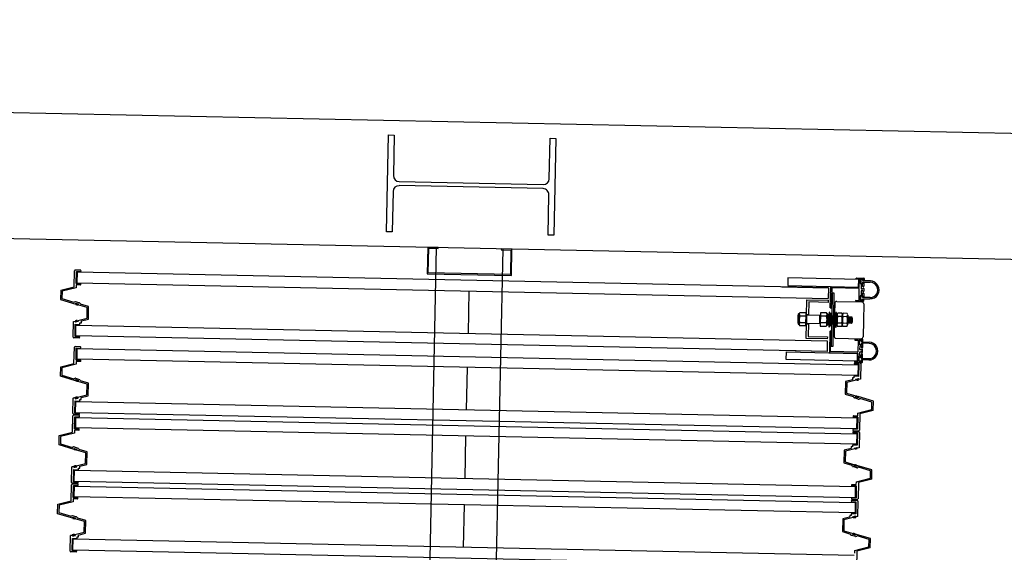
# Model space of a CAD drawing. Extents: x -270306 to 466159, y -177220 to 624260.
# Drawn here: x 13480 to 14963, y 76142 to 76944 of the extents above; entities that cross this region are included whole.
import ezdxf

# ---------------------------------------------------------------- set-up
doc = ezdxf.new("R2010")
doc.units = 0
for name, color, linetype in [('X-3305-S$0$BUILDING internal', 8, 'CONTINUOUS'), ('X-3305-S$0$COL', 8, 'CONTINUOUS'), ('X-3305-S$0$OPERABLE WALLS', 11, 'CONTINUOUS'), ('X-3305-S$0$TRACK', 11, 'CONTINUOUS'), ('X-3305-S$0$YLINE', 11, 'CONTINUOUS'), ('X-XREF', 7, 'CONTINUOUS')]:
    doc.layers.add(name, color=color, linetype=linetype)

# ---------------------------------------------------------------- blocks, each defined once
blk = doc.blocks.new('X-3305-S')
at = {"layer": 'X-3305-S$0$BUILDING internal'}
for p, q in [((52378.9, 56767.9), (63894.9, 47487.4)), ((63627.7, 47458.7), (52407.6, 56500.7)), ((52029.6, 44628.9), (57978.7, 52011.1)), ((52107.5, 44566.1), (58056.6, 51948.3))]:
    blk.add_line(p, q, dxfattribs=at)
at = {"layer": 'X-3305-S$0$COL'}
for p, q in [((57933.4, 52075.9), (58025, 52189.6)), ((58031.7, 52184.2), (57993.4, 52136.6)), ((58025, 52189.6), (58031.7, 52184.2)), ((57994.7, 52124.1), (58163.7, 51988)), ((57978.4, 52118), (57940.1, 52070.5)), ((58159.9, 51983.2), (57990.9, 52119.4)), ((57940.1, 52070.5), (57933.4, 52075.9)), ((58176.2, 51989.3), (58214.5, 52036.8)), ((58214.5, 52036.8), (58221.2, 52031.4)), ((58221.2, 52031.4), (58129.6, 51917.8)), ((58122.9, 51923.2), (58161.2, 51970.7)), ((58129.6, 51917.8), (58122.9, 51923.2))]:
    blk.add_line(p, q, dxfattribs=at)
for centre, start, end in [((58000.3, 52131.1), 141.1355, 231.1355), ((57985.3, 52112.4), 51.1355, 141.1355), ((58169.3, 51994.9), 231.1355, 321.1355), ((58154.3, 51976.3), 321.1355, 51.1355)]:
    blk.add_arc(centre, 8.9, start, end, dxfattribs=at)
at = {"layer": 'X-3305-S$0$OPERABLE WALLS'}
for p, q in [((57510.2, 52297.9), (57525.5, 52316.9)), ((57533.2, 52312), (57526.9, 52317)), ((57491.3, 52306.2), (57482.3, 52295.1)), ((57491.9, 52303.8), (57484.8, 52295.1)), ((57491.3, 52306.2), (57510.2, 52297.9)), ((57511.8, 52295), (57491.9, 52303.8)), ((57515.8, 52300), (57527.2, 52314.2)), ((57520.8, 52295.9), (57515.8, 52300)), ((57527.4, 52312.8), (57517.3, 52300.3)), ((57517.3, 52300.3), (58398.8, 51590)), ((57527.2, 52314.2), (57531.9, 52310.4)), ((58408.8, 51602.5), (57527.4, 52312.8)), ((57482.3, 52295.1), (57496.3, 52275.8)), ((57484.8, 52295.1), (57495.9, 52279.8)), ((57514.5, 52298.4), (57511.8, 52295)), ((57519.6, 52294.3), (57514.5, 52298.4)), ((57520.3, 52294.4), (57520.9, 52295.2)), ((57497.7, 52279.3), (57496.3, 52279.6)), ((57496.8, 52275.8), (57497.3, 52277.1)), ((57497.3, 52277.1), (57499.9, 52273.4)), ((57498.4, 52278.9), (57502, 52273.9)), ((57506.9, 52261.1), (57498.4, 52273)), ((57499.9, 52273.4), (57498.6, 52273.3)), ((57502.2, 52273.2), (57502, 52271.7)), ((57509.5, 52261.1), (57502, 52271.3)), ((57462.8, 52239), (57477.4, 52257.1)), ((57477.4, 52257.1), (57480.4, 52255.8)), ((57479.3, 52254.6), (57480.4, 52255.4)), ((57496.8, 52248.6), (57506.9, 52261.1)), ((57497.4, 52246.1), (57509.5, 52261.1)), ((57465.7, 52237.9), (57477.2, 52252.1)), ((57467.1, 52238), (57477.2, 52250.5)), ((57477.2, 52252.1), (57482.6, 52247.7)), ((57477.2, 52250.5), (58358.6, 51540.2)), ((57483.4, 52252.8), (57479.3, 52254.6)), ((57482.7, 52247.8), (57482.5, 52247.8)), ((57482.6, 52247.7), (57484.2, 52249.7)), ((57483.2, 52254.1), (57483.4, 52252.8)), ((57483.6, 52254.4), (57496.8, 52248.6)), ((57484.2, 52249.7), (57485.8, 52248.4)), ((57485.8, 52248.4), (57487.5, 52250.5)), ((57487.5, 52250.5), (57497.4, 52246.1)), ((57469.1, 52232.6), (57462.9, 52237.6)), ((57470.4, 52234.1), (57465.7, 52237.9)), ((58348.6, 51527.7), (57467.1, 52238)), ((57456.8, 52221.6), (58373.2, 51483)), ((58363.2, 51470.6), (57446.7, 52209.1)), ((58323, 51420.7), (57406.6, 52159.3)), ((57391.8, 52141), (58308.3, 51402.4)), ((57396.5, 52146.8), (58313, 51408.3)), ((58298.3, 51390), (57381.8, 52128.5)), ((58258.1, 51340.1), (57341.6, 52078.7)), ((57331.6, 52066.2), (58248.1, 51327.7)), ((58233.3, 51309.4), (57316.9, 52047.9)), ((57326.9, 52060.4), (58243.3, 51321.9)), ((57968.2, 52019.5), (57943.1, 51988.4)), ((57980.7, 52009.5), (57968.2, 52019.5)), ((57945.2, 51988.6), (57968.5, 52017.4)), ((57968.5, 52017.4), (57979.7, 52008.3)), ((57979.7, 52008.3), (57980.7, 52009.5)), ((58193.2, 51259.6), (57276.7, 51998.1)), ((57943.1, 51988.4), (58042, 51908.7)), ((58041.8, 51910.8), (57945.2, 51988.6)), ((57266.7, 51985.6), (58183.1, 51247.1)), ((58054.7, 51949.9), (58053.7, 51948.7)), ((58053.7, 51948.7), (58065, 51939.6)), ((58067.1, 51939.8), (58054.7, 51949.9)), ((57977.3, 51929.6), (57937.2, 51879.8)), ((58065, 51939.6), (58041.8, 51910.8)), ((58042, 51908.7), (58067.1, 51939.8)), ((57864.8, 51790), (57905, 51839.8)), ((57799.9, 51709.4), (57840, 51759.3)), ((57734.9, 51628.8), (57775.1, 51678.7)), ((58350, 51580.5), (58357.6, 51589.8)), ((58370, 51486.9), (58374.6, 51483.2)), ((58371.2, 51488.5), (58377.5, 51483.5)), ((58342.9, 51474.9), (58330.9, 51460)), ((58343.5, 51472.5), (58333.4, 51459.9)), ((58352.9, 51470.6), (58342.9, 51474.9)), ((58356.8, 51466.7), (58343.5, 51472.5)), ((58354.6, 51472.7), (58352.9, 51470.6)), ((58356.2, 51471.4), (58354.6, 51472.7)), ((58357.7, 51473.4), (58356.2, 51471.4)), ((58363.2, 51469), (58357.7, 51473.4)), ((58357.7, 51473.2), (58357.9, 51473.3)), ((58377.6, 51482.1), (58363, 51464)), ((58374.6, 51483.2), (58363.2, 51469)), ((58373.2, 51483), (58363.2, 51470.6)), ((58330.9, 51460), (58338.3, 51449.7)), ((58333.4, 51459.9), (58342, 51448.1)), ((58357.2, 51466.9), (58357, 51468.2)), ((58357, 51468.2), (58361.1, 51466.4)), ((58357.3, 51467.5), (58360.5, 51466.1)), ((58358.2, 51467.1), (58357.3, 51465.1)), ((58359.6, 51466.5), (58358.7, 51464.5)), ((58361.1, 51466.4), (58360, 51465.7)), ((58363, 51464), (58360, 51465.3)), ((58338.2, 51447.9), (58338.4, 51449.4)), ((58342, 51442.1), (58338.4, 51447.1)), ((58340.5, 51447.6), (58341.8, 51447.7)), ((58343.1, 51444), (58340.5, 51447.6)), ((58341.2, 51447.5), (58343.2, 51444.7)), ((58341.8, 51446.7), (58343.5, 51448)), ((58342.6, 51445.5), (58344.4, 51446.8)), ((58342.6, 51441.7), (58344.1, 51441.5)), ((58343.6, 51445.2), (58343.1, 51444)), ((58358.1, 51425.9), (58344, 51445.3)), ((58355.5, 51426), (58344.4, 51441.3)), ((58320.1, 51426.6), (58319.5, 51425.9)), ((58319.5, 51425.2), (58324.6, 51421.1)), ((58320.8, 51426.7), (58325.9, 51422.6)), ((58325.9, 51422.6), (58328.6, 51426)), ((58328.6, 51426), (58348.5, 51417.3)), ((58348.5, 51417.3), (58355.5, 51426)), ((58349.1, 51414.8), (58358.1, 51425.9)), ((58313.2, 51406.9), (58308.5, 51410.6)), ((58313, 51408.3), (58323, 51420.7)), ((58324.6, 51421.1), (58313.2, 51406.9)), ((58330.1, 51423.2), (58314.9, 51404.2)), ((58349.1, 51414.9), (58330.1, 51423.2)), ((58312.7, 51401.5), (58298.1, 51383.4)), ((58309.7, 51402.6), (58298.2, 51388.4)), ((58308.3, 51402.4), (58298.3, 51390)), ((58305, 51406.4), (58309.7, 51402.6)), ((58306.3, 51407.9), (58312.5, 51402.9)), ((58307.2, 51409.1), (58313.5, 51404.1)), ((58278, 51394.3), (58266, 51379.4)), ((58278.6, 51391.9), (58268.5, 51379.3)), ((58288, 51390), (58278, 51394.3)), ((58291.9, 51386.1), (58278.6, 51391.9)), ((58289.7, 51392.1), (58288, 51390)), ((58291.2, 51390.8), (58289.7, 51392.1)), ((58292.8, 51392.8), (58291.2, 51390.8)), ((58292.2, 51386.3), (58292, 51387.6)), ((58292, 51387.6), (58296.1, 51385.8)), ((58292.4, 51387), (58295.6, 51385.5)), ((58293.3, 51386.6), (58292.4, 51384.5)), ((58292.7, 51392.7), (58292.9, 51392.7)), ((58298.2, 51388.4), (58292.8, 51392.8)), ((58294.6, 51386), (58293.8, 51383.9)), ((58296.1, 51385.8), (58295, 51385.1)), ((58298.1, 51383.4), (58295.1, 51384.7)), ((58266, 51379.4), (58273.4, 51369.2)), ((58268.5, 51379.3), (58277, 51367.5)), ((58273.2, 51367.3), (58273.5, 51368.8)), ((58277, 51361.6), (58273.4, 51366.6)), ((58278.2, 51363.4), (58275.5, 51367.1)), ((58275.5, 51367.1), (58276.9, 51367.1)), ((58276.2, 51366.9), (58278.3, 51364.1)), ((58276.8, 51366.1), (58278.6, 51367.4)), ((58277.7, 51364.9), (58279.5, 51366.2)), ((58277.7, 51361.2), (58279.2, 51360.9)), ((58278.7, 51364.6), (58278.2, 51363.4)), ((58293.1, 51345.4), (58279.1, 51364.7)), ((58290.6, 51345.4), (58279.5, 51360.7)), ((58248.1, 51327.7), (58258.1, 51340.1)), ((58259.7, 51340.5), (58248.2, 51326.3)), ((58265.2, 51342.6), (58249.9, 51323.6)), ((58255.1, 51346.1), (58254.5, 51345.3)), ((58254.6, 51344.6), (58259.7, 51340.5)), ((58255.9, 51346.1), (58260.9, 51342.1)), ((58260.9, 51342.1), (58263.6, 51345.4)), ((58263.6, 51345.4), (58283.6, 51336.7)), ((58284.2, 51334.3), (58265.2, 51342.6)), ((58283.6, 51336.7), (58290.6, 51345.4)), ((58284.2, 51334.2), (58293.1, 51345.4)), ((58247.7, 51320.9), (58233.1, 51302.8)), ((58244.8, 51322), (58233.3, 51307.8)), ((58243.3, 51321.9), (58233.3, 51309.4)), ((58240.1, 51325.8), (58244.8, 51322)), ((58241.3, 51327.3), (58247.6, 51322.3)), ((58242.3, 51328.5), (58248.5, 51323.5)), ((58248.2, 51326.3), (58243.5, 51330)), ((58213.1, 51313.7), (58201, 51298.8)), ((58213.7, 51311.3), (58203.5, 51298.7)), ((58223, 51309.4), (58213.1, 51313.7)), ((58226.9, 51305.5), (58213.7, 51311.3)), ((58224.7, 51311.5), (58223, 51309.4)), ((58226.3, 51310.2), (58224.7, 51311.5)), ((58227.9, 51312.2), (58226.3, 51310.2)), ((58227.3, 51305.8), (58227.1, 51307.1)), ((58227.1, 51307.1), (58231.2, 51305.3)), ((58227.4, 51306.4), (58230.6, 51305)), ((58228.3, 51306), (58227.4, 51303.9)), ((58227.8, 51312.1), (58228, 51312.1)), ((58233.3, 51307.8), (58227.9, 51312.2)), ((58201, 51298.8), (58208.4, 51288.6)), ((58203.5, 51298.7), (58212.1, 51286.9)), ((58229.7, 51305.4), (58228.8, 51303.3)), ((58231.2, 51305.3), (58230.1, 51304.5)), ((58233.1, 51302.8), (58230.1, 51304.1)), ((58208.3, 51286.7), (58208.5, 51288.2)), ((58212.1, 51281), (58208.5, 51286)), ((58213.2, 51282.8), (58210.6, 51286.5)), ((58210.6, 51286.5), (58211.9, 51286.5)), ((58211.3, 51286.4), (58213.3, 51283.5)), ((58211.9, 51285.5), (58213.7, 51286.8)), ((58212.8, 51284.3), (58214.5, 51285.6)), ((58212.8, 51280.6), (58214.2, 51280.3)), ((58213.7, 51284.1), (58213.2, 51282.8)), ((58228.2, 51264.8), (58214.1, 51284.1)), ((58225.7, 51264.8), (58214.6, 51280.1)), ((58200.3, 51262), (58185, 51243)), ((58196, 51261.5), (58198.7, 51264.9)), ((58198.7, 51264.9), (58218.6, 51256.1)), ((58219.2, 51253.7), (58200.3, 51262)), ((58218.6, 51256.1), (58225.7, 51264.8)), ((58219.2, 51253.7), (58228.2, 51264.8))]:
    blk.add_line(p, q, dxfattribs=at)
for centre, radius, start, end in [((57526.3, 52316.2), 1, 51.1355, 141.1355), ((57532.5, 52311.2), 1, 231.1355, 51.1355), ((57519.9, 52294.7), 0.5, 231.1355, 321.1355), ((57520.5, 52295.5), 0.5, 321.1355, 51.1355), ((57496.3, 52280.1), 0.5, 215.9356, 260.9356), ((57496.5, 52275.9), 0.25, 215.9356, 338.4386), ((57497.6, 52278.3), 1, 35.9356, 80.9356), ((57498.6, 52273.1), 0.25, 93.4325, 215.9356), ((57502.4, 52271.6), 0.5, 170.9356, 215.9356), ((57501.2, 52273.3), 1, 350.9356, 35.9356), ((57480.2, 52255.6), 0.25, 303.8324, 66.3354), ((57463.5, 52238.4), 1, 141.1355, 231.1355), ((57469.8, 52233.3), 1, 231.1355, 51.1355), ((58370.6, 51487.7), 1, 51.1355, 231.1355), ((58376.8, 51482.7), 1, 321.1355, 51.1355), ((58356.9, 51466.9), 0.25, 246.3354, 8.8385), ((58360.1, 51465.5), 0.25, 123.8324, 246.3354), ((58339.2, 51447.7), 1, 170.9356, 215.9356), ((58337.9, 51449.4), 0.5, 350.9356, 35.9356), ((58341.8, 51448), 0.25, 273.4325, 35.9356), ((58342.8, 51442.7), 1, 215.9356, 260.9356), ((58343.8, 51445.1), 0.25, 35.9356, 158.4386), ((58344, 51441), 0.5, 35.9356, 80.9356), ((58319.9, 51425.6), 0.5, 141.1355, 231.1355), ((58320.5, 51426.3), 0.5, 51.1355, 141.1355), ((58307.9, 51409.9), 1, 51.1355, 231.1355), ((58305.7, 51407.1), 1, 51.1355, 231.1355), ((58311.9, 51402.1), 1, 321.1355, 51.1355), ((58314.1, 51404.8), 1, 231.1355, 321.1355), ((58292, 51386.3), 0.25, 246.3354, 8.8385), ((58295.2, 51384.9), 0.25, 123.8324, 246.3354), ((58274.2, 51367.1), 1, 170.9356, 215.9356), ((58273, 51368.9), 0.5, 350.9356, 35.9356), ((58276.8, 51367.4), 0.25, 273.4325, 35.9356), ((58277.9, 51362.1), 1, 215.9356, 260.9356), ((58278.9, 51364.5), 0.25, 35.9356, 158.4386), ((58279.1, 51360.4), 0.5, 35.9356, 80.9356), ((58254.9, 51345), 0.5, 141.1355, 231.1355), ((58255.5, 51345.7), 0.5, 51.1355, 141.1355), ((58240.7, 51326.5), 1, 51.1355, 231.1355), ((58242.9, 51329.3), 1, 51.1355, 231.1355), ((58246.9, 51321.5), 1, 321.1355, 51.1355), ((58249.1, 51324.3), 1, 231.1355, 321.1355), ((58227, 51305.7), 0.25, 246.3354, 8.8385), ((58230.2, 51304.3), 0.25, 123.8324, 246.3354), ((58209.3, 51286.6), 1, 170.9356, 215.9356), ((58208, 51288.3), 0.5, 350.9356, 35.9356), ((58211.9, 51286.8), 0.25, 273.4325, 35.9356), ((58212.9, 51281.6), 1, 215.9356, 260.9356), ((58213.9, 51284), 0.25, 35.9356, 158.4386), ((58214.2, 51279.8), 0.5, 35.9356, 80.9356)]:
    blk.add_arc(centre, radius, start, end, dxfattribs=at)
at = {"layer": 'X-3305-S$0$TRACK'}
for p, q in [((57497.7, 52275.6), (57496, 52274.3)), ((57498.6, 52274.3), (57496.8, 52273.1)), ((57499.2, 52273.5), (57497.1, 52276.4)), ((57480.8, 52254.5), (57481.7, 52256.5)), ((57482.2, 52253.9), (57483, 52255.9)), ((57483.1, 52253.5), (57479.9, 52254.9)), ((57439.6, 52206.7), (57454.9, 52225.6)), ((57462.6, 52220.8), (57456.3, 52225.8)), ((57411.7, 52203.9), (57420.7, 52215)), ((57421.3, 52212.6), (57414.2, 52203.8)), ((57420.7, 52215), (57439.6, 52206.7)), ((57441.2, 52203.8), (57421.3, 52212.6)), ((57445.2, 52208.8), (57456.6, 52223)), ((57456.6, 52223), (57461.3, 52219.2)), ((57425.7, 52184.6), (57411.7, 52203.9)), ((57414.2, 52203.8), (57425.3, 52188.5)), ((57443.9, 52207.2), (57441.2, 52203.8)), ((57449, 52203.1), (57443.9, 52207.2)), ((57450.2, 52204.7), (57445.2, 52208.8)), ((57449.7, 52203.2), (57450.3, 52204)), ((57427.1, 52184.3), (57425.4, 52183.1)), ((57427.1, 52188.1), (57425.7, 52188.3)), ((57426.2, 52184.6), (57426.7, 52185.9)), ((57428, 52183.1), (57426.2, 52181.8)), ((57426.6, 52185.2), (57428.6, 52182.3)), ((57426.7, 52185.9), (57429.3, 52182.2)), ((57427.8, 52187.7), (57431.4, 52182.7)), ((57436.4, 52169.9), (57427.8, 52181.7)), ((57429.3, 52182.2), (57428, 52182.1)), ((57431.6, 52182), (57431.4, 52180.5)), ((57426.2, 52157.4), (57436.4, 52169.9)), ((57426.8, 52154.9), (57438.9, 52169.9)), ((57438.9, 52169.9), (57431.5, 52180.1)), ((57392.2, 52147.8), (57406.8, 52165.9)), ((57395.1, 52146.7), (57406.6, 52160.9)), ((57406.6, 52160.9), (57412, 52156.5)), ((57406.8, 52165.9), (57409.8, 52164.6)), ((57409.8, 52164.6), (57406.8, 52165.9)), ((57409.8, 52164.2), (57408.7, 52163.4)), ((57408.7, 52163.4), (57412.8, 52161.6)), ((57412.5, 52162.3), (57409.3, 52163.7)), ((57409.3, 52163.7), (57412.5, 52162.3)), ((57412.5, 52162.3), (57409.3, 52163.7)), ((57409.3, 52163.7), (57412.5, 52162.3)), ((57411.1, 52165.3), (57410.2, 52163.3)), ((57410.2, 52163.3), (57411.1, 52165.3)), ((57411.1, 52165.3), (57410.2, 52163.3)), ((57410.2, 52163.3), (57411.1, 52165.3)), ((57412.5, 52164.7), (57411.6, 52162.7)), ((57411.6, 52162.7), (57412.5, 52164.7)), ((57412.5, 52164.7), (57411.6, 52162.7)), ((57411.6, 52162.7), (57412.5, 52164.7)), ((57412, 52156.5), (57413.6, 52158.4)), ((57412.8, 52161.6), (57412.6, 52162.9)), ((57413, 52163.2), (57426.2, 52157.4)), ((57413.6, 52158.4), (57415.2, 52157.2)), ((57415.2, 52157.2), (57416.9, 52159.3)), ((57416.9, 52159.3), (57426.8, 52154.9)), ((57374.7, 52126.1), (57390, 52145.1)), ((57380.2, 52128.2), (57391.7, 52142.4)), ((57397.6, 52140.2), (57391.4, 52145.2)), ((57391.7, 52142.4), (57396.4, 52138.6)), ((57398.6, 52141.4), (57392.3, 52146.4)), ((57399.8, 52142.9), (57395.1, 52146.7)), ((57346.8, 52123.3), (57355.7, 52134.4)), ((57360.8, 52104), (57346.8, 52123.3)), ((57356.3, 52132), (57349.3, 52123.3)), ((57349.3, 52123.3), (57360.4, 52108)), ((57355.7, 52134.4), (57374.7, 52126.1)), ((57376.2, 52123.2), (57356.3, 52132)), ((57379, 52126.6), (57376.2, 52123.2)), ((57384, 52122.5), (57379, 52126.6)), ((57385.3, 52124.1), (57380.2, 52128.2)), ((57384.7, 52122.6), (57385.4, 52123.4)), ((57362.2, 52107.5), (57360.7, 52107.8)), ((57362.9, 52107.1), (57366.5, 52102.1)), ((57362.2, 52103.8), (57360.4, 52102.5)), ((57361.2, 52104), (57361.7, 52105.3)), ((57363.1, 52102.5), (57361.3, 52101.3)), ((57361.6, 52104.6), (57363.7, 52101.7)), ((57361.7, 52105.3), (57364.4, 52101.6)), ((57371.4, 52089.3), (57362.9, 52101.1)), ((57364.4, 52101.6), (57363, 52101.5)), ((57366.7, 52101.4), (57366.4, 52099.9)), ((57373.9, 52089.3), (57366.5, 52099.5)), ((57327.2, 52067.2), (57341.8, 52085.3)), ((57330.2, 52066.1), (57341.7, 52080.3)), ((57341.7, 52080.3), (57347.1, 52075.9)), ((57341.8, 52085.3), (57344.8, 52084)), ((57344.8, 52084), (57341.8, 52085.3)), ((57344.9, 52083.6), (57343.8, 52082.8)), ((57343.8, 52082.8), (57347.9, 52081)), ((57347.5, 52081.7), (57344.3, 52083.1)), ((57344.3, 52083.1), (57347.5, 52081.7)), ((57347.5, 52081.7), (57344.3, 52083.1)), ((57344.3, 52083.1), (57347.5, 52081.7)), ((57346.1, 52084.7), (57345.3, 52082.7)), ((57345.3, 52082.7), (57346.1, 52084.7)), ((57346.1, 52084.7), (57345.3, 52082.7)), ((57345.3, 52082.7), (57346.1, 52084.7)), ((57347.5, 52084.1), (57346.6, 52082.1)), ((57346.6, 52082.1), (57347.5, 52084.1)), ((57347.5, 52084.1), (57346.6, 52082.1)), ((57346.6, 52082.1), (57347.5, 52084.1)), ((57347.1, 52075.9), (57348.7, 52077.8)), ((57347.9, 52081), (57347.7, 52082.3)), ((57348, 52082.6), (57361.3, 52076.8)), ((57348.7, 52077.8), (57350.2, 52076.6)), ((57350.2, 52076.6), (57351.9, 52078.7)), ((57351.9, 52078.7), (57361.9, 52074.3)), ((57361.3, 52076.8), (57371.4, 52089.3)), ((57361.9, 52074.3), (57373.9, 52089.3)), ((57309.8, 52045.5), (57325, 52064.5)), ((57332.7, 52059.6), (57326.4, 52064.6)), ((57333.6, 52060.8), (57327.4, 52065.8)), ((57334.9, 52062.3), (57330.2, 52066.1)), ((57281.8, 52042.7), (57290.8, 52053.8)), ((57291.4, 52051.4), (57284.4, 52042.7)), ((57290.8, 52053.8), (57309.8, 52045.5)), ((57311.3, 52042.6), (57291.4, 52051.4)), ((57315.3, 52047.6), (57326.7, 52061.8)), ((57320.4, 52043.5), (57315.3, 52047.6)), ((57326.7, 52061.8), (57331.4, 52058)), ((57295.9, 52023.4), (57281.8, 52042.7)), ((57284.4, 52042.7), (57295.5, 52027.4)), ((57314, 52046), (57311.3, 52042.6)), ((57319.1, 52042), (57314, 52046)), ((57319.8, 52042), (57320.4, 52042.8)), ((57297.3, 52023.2), (57295.5, 52021.9)), ((57297.3, 52026.9), (57295.8, 52027.2)), ((57296.3, 52023.4), (57296.8, 52024.7)), ((57298.1, 52022), (57296.4, 52020.7)), ((57296.7, 52024), (57298.7, 52021.1)), ((57296.8, 52024.7), (57299.4, 52021)), ((57297.9, 52026.5), (57301.5, 52021.5)), ((57306.5, 52008.8), (57297.9, 52020.6)), ((57299.4, 52021), (57298.1, 52021)), ((57301.7, 52020.8), (57301.5, 52019.3)), ((57309, 52008.7), (57301.6, 52018.9)), ((57262.3, 51986.6), (57276.9, 52004.7)), ((57276.9, 52004.7), (57279.9, 52003.4)), ((57279.9, 52003.4), (57276.9, 52004.7)), ((57281.2, 52004.1), (57280.3, 52002.1)), ((57280.3, 52002.1), (57281.2, 52004.1)), ((57281.2, 52004.1), (57280.3, 52002.1)), ((57280.3, 52002.1), (57281.2, 52004.1)), ((57282.6, 52003.5), (57281.7, 52001.5)), ((57281.7, 52001.5), (57282.6, 52003.5)), ((57282.6, 52003.5), (57281.7, 52001.5)), ((57281.7, 52001.5), (57282.6, 52003.5)), ((57296.4, 51996.2), (57306.5, 52008.8)), ((57296.9, 51993.7), (57309, 52008.7)), ((57265.3, 51985.5), (57276.7, 51999.7)), ((57276.7, 51999.7), (57282.2, 51995.3)), ((57279.9, 52003), (57278.8, 52002.2)), ((57278.8, 52002.2), (57282.9, 52000.4)), ((57282.6, 52001.1), (57279.4, 52002.5)), ((57279.4, 52002.5), (57282.6, 52001.1)), ((57282.6, 52001.1), (57279.4, 52002.5)), ((57279.4, 52002.5), (57282.6, 52001.1)), ((57282.2, 51995.3), (57283.7, 51997.3)), ((57282.9, 52000.4), (57282.7, 52001.7)), ((57283.1, 52002), (57296.4, 51996.2)), ((57283.7, 51997.3), (57285.3, 51996)), ((57285.3, 51996), (57287, 51998.1)), ((57287, 51998.1), (57296.9, 51993.7)), ((57268.7, 51980.2), (57262.4, 51985.2)), ((57269.9, 51981.7), (57265.3, 51985.5))]:
    blk.add_line(p, q, dxfattribs=at)
for centre, radius, start, end in [((57455.7, 52225), 1, 51.1355, 141.1355), ((57461.9, 52220), 1, 231.1355, 51.1355), ((57449.3, 52203.5), 0.5, 231.1355, 321.1355), ((57449.9, 52204.3), 0.5, 321.1355, 51.1355), ((57426, 52184.7), 0.25, 215.9356, 338.4386), ((57427, 52187.1), 1, 35.9356, 80.9356), ((57428, 52181.9), 0.25, 93.4325, 215.9356), ((57430.6, 52182.1), 1, 350.9356, 35.9356), ((57431.9, 52180.4), 0.5, 170.9356, 215.9356), ((57409.7, 52164.4), 0.25, 303.8324, 66.3354), ((57412.9, 52163), 0.25, 66.3354, 188.8385), ((57390.8, 52144.4), 1, 51.1355, 141.1355), ((57393, 52147.1), 1, 141.1355, 231.1355), ((57397, 52139.4), 1, 231.1355, 51.1355), ((57399.2, 52142.1), 1, 231.1355, 51.1355), ((57384.4, 52122.9), 0.5, 231.1355, 321.1355), ((57385, 52123.7), 0.5, 321.1355, 51.1355), ((57362, 52106.5), 1, 35.9356, 80.9356), ((57361, 52104.1), 0.25, 215.9356, 338.4386), ((57363.1, 52101.3), 0.25, 93.4325, 215.9356), ((57366.9, 52099.8), 0.5, 170.9356, 215.9356), ((57365.7, 52101.5), 1, 350.9356, 35.9356), ((57344.7, 52083.8), 0.25, 303.8324, 66.3354), ((57347.9, 52082.4), 0.25, 66.3354, 188.8385), ((57325.8, 52063.8), 1, 51.1355, 141.1355), ((57328, 52066.6), 1, 141.1355, 231.1355), ((57332, 52058.8), 1, 231.1355, 51.1355), ((57334.2, 52061.5), 1, 231.1355, 51.1355), ((57319.4, 52042.3), 0.5, 231.1355, 321.1355), ((57320, 52043.1), 0.5, 321.1355, 51.1355), ((57296.1, 52023.5), 0.25, 215.9356, 338.4386), ((57297.1, 52025.9), 1, 35.9356, 80.9356), ((57298.1, 52020.7), 0.25, 93.4325, 215.9356), ((57300.7, 52020.9), 1, 350.9356, 35.9356), ((57302, 52019.2), 0.5, 170.9356, 215.9356), ((57279.8, 52003.2), 0.25, 303.8324, 66.3354), ((57283, 52001.8), 0.25, 66.3354, 188.8385), ((57263.1, 51986), 1, 141.1355, 231.1355), ((57269.3, 51981), 1, 231.1355, 51.1355)]:
    blk.add_arc(centre, radius, start, end, dxfattribs=at)
at = {"layer": 'X-3305-S$0$YLINE'}
for p, q in [((57456.8, 52221.6), (57446.7, 52209.1)), ((57396.5, 52146.8), (57406.6, 52159.3)), ((57391.8, 52141), (57381.8, 52128.5)), ((57331.6, 52066.2), (57341.6, 52078.7)), ((57326.9, 52060.4), (57316.9, 52047.9)), ((57266.7, 51985.6), (57276.7, 51998.1)), ((58369.6, 51651.4), (58362.4, 51642.5)), ((58452.7, 51584.4), (58369.6, 51651.4)), ((58354, 51646.6), (58408.8, 51602.5)), ((58362.4, 51642.5), (58445.5, 51575.5)), ((58357.6, 51589.8), (58372, 51607.7)), ((58372.4, 51603.5), (58359.9, 51587.9)), ((58372, 51607.7), (58396.9, 51587.7)), ((58395, 51585.3), (58372.4, 51603.5)), ((58347.4, 51598), (58339.9, 51588.6)), ((58342, 51588.1), (58340.5, 51586.2)), ((58348.3, 51595.9), (58342, 51588.1)), ((58359.3, 51593.6), (58346.7, 51578)), ((58349.9, 51597.9), (58348.3, 51595.9)), ((58349.1, 51595.3), (58356.1, 51589.7)), ((58357.6, 51589.8), (58350, 51580.5)), ((58352.3, 51599.2), (58359.3, 51593.6)), ((58356.1, 51589.7), (58356.9, 51589)), ((58373.1, 51577.3), (58357.6, 51589.8)), ((58358.2, 51590.6), (58360.5, 51588.7)), ((58408.5, 51592.5), (58386.5, 51565.2)), ((58388.9, 51563.3), (58410.8, 51590.6)), ((58392.7, 51576.8), (58412.2, 51601.1)), ((58412.5, 51599), (58393.8, 51575.9)), ((58408.8, 51602.5), (58398.8, 51590)), ((58410.8, 51590.6), (58408.5, 51592.5)), ((58412.8, 51601.2), (58445.7, 51574.7)), ((58444.7, 51573.5), (58413, 51599.1)), ((58450.2, 51587.6), (58450.6, 51588.2)), ((58451.2, 51588.2), (58459.9, 51581.2)), ((58335.6, 51562.6), (58350, 51580.5)), ((58346.7, 51578), (58339.7, 51583.6)), ((58352.4, 51578.6), (58339.8, 51563)), ((58342.9, 51587.5), (58349.9, 51581.9)), ((58349.4, 51579.7), (58351.7, 51577.8)), ((58349.9, 51581.9), (58350.7, 51581.3)), ((58350, 51580.5), (58365.6, 51567.9)), ((58376.4, 51579.8), (58363.9, 51564.2)), ((58365.6, 51567.9), (58373.1, 51577.3)), ((58373.3, 51575.9), (58372.5, 51576.5)), ((58380.3, 51570.2), (58373.3, 51575.9)), ((58383.4, 51574.1), (58376.4, 51579.8)), ((58393.3, 51575.8), (58392.7, 51576.3)), ((58402, 51578.1), (58392.8, 51566.6)), ((58396.9, 51587.7), (58395, 51585.3)), ((58406.3, 51578.5), (58435.6, 51554.8)), ((58434, 51559.6), (58444.8, 51573)), ((58445.5, 51575.5), (58452.7, 51584.4)), ((58446.2, 51574.8), (58453.6, 51583.9)), ((58450.6, 51575.4), (58447.3, 51571.3)), ((58453.5, 51584.4), (58450.2, 51587.1)), ((58454.7, 51582.9), (58450.8, 51578.1)), ((58450.9, 51577.5), (58453.4, 51575.5)), ((58452.1, 51574.7), (58451.1, 51575.4)), ((58451.1, 51572.8), (58452.1, 51574.1)), ((58455, 51582.1), (58451.7, 51578)), ((58451.8, 51577.4), (58453.3, 51576.2)), ((58455.7, 51575.4), (58452.6, 51571.5)), ((58453.9, 51576.3), (58454.6, 51577.2)), ((58454, 51575.6), (58454.6, 51576.3)), ((58455.1, 51576.4), (58455.7, 51575.9)), ((58455.2, 51577.3), (58463.8, 51570.3)), ((58457.8, 51581), (58455.3, 51583)), ((58457.1, 51580.9), (58455.6, 51582.1)), ((58456.4, 51579.4), (58457.1, 51580.3)), ((58465.1, 51571.9), (58456.5, 51578.8)), ((58457.3, 51579.7), (58457.8, 51580.4)), ((58457.9, 51578.7), (58457.3, 51579.1)), ((58460, 51580.6), (58458.4, 51578.7)), ((58292.4, 51555.6), (58299.6, 51564.6)), ((58348.6, 51527.7), (58293.8, 51571.8)), ((58299.6, 51564.6), (58382.8, 51497.6)), ((58360.5, 51542.5), (58335.6, 51562.6)), ((58339.8, 51563), (58362.4, 51544.8)), ((58363.9, 51564.2), (58370.9, 51558.5)), ((58367, 51568.1), (58366.2, 51568.7)), ((58374, 51562.4), (58367, 51568.1)), ((58374.7, 51561.7), (58373.2, 51559.9)), ((58387.2, 51572.4), (58373.4, 51555.3)), ((58374.1, 51554.6), (58387.9, 51571.8)), ((58381, 51569.5), (58374.7, 51561.7)), ((58378, 51558.6), (58375.2, 51555.1)), ((58378.4, 51558.3), (58375.5, 51554.8)), ((58383.2, 51569.1), (58375.7, 51559.8)), ((58376.3, 51560.6), (58377.1, 51559.9)), ((58377.9, 51559.3), (58384.9, 51553.7)), ((58378.8, 51558.5), (58384.2, 51567.1)), ((58384.3, 51565.7), (58380, 51558.9)), ((58385.4, 51566.1), (58380.1, 51557.5)), ((58382.6, 51571.5), (58381, 51569.5)), ((58395, 51566.1), (58381.1, 51549)), ((58385.5, 51564.7), (58381.2, 51557.9)), ((58386.7, 51565.1), (58381.3, 51556.5)), ((58381.9, 51548.4), (58395.7, 51565.5)), ((58386.8, 51563.7), (58382.5, 51556.9)), ((58382.6, 51568.3), (58383.4, 51567.7)), ((58382.6, 51555.5), (58387.9, 51564.1)), ((58388, 51562.7), (58383.7, 51555.9)), ((58389.2, 51563.1), (58383.8, 51554.5)), ((58384.2, 51567.1), (58391.2, 51561.4)), ((58387.7, 51570.7), (58384.9, 51567.2)), ((58394.3, 51562.1), (58384.9, 51550.5)), ((58389.3, 51561.7), (58385, 51554.9)), ((58388.1, 51570.4), (58385.3, 51566.8)), ((58388.5, 51570), (58385.7, 51566.5)), ((58388.9, 51569.7), (58386, 51566.2)), ((58390.4, 51562.1), (58386, 51555)), ((58389.9, 51558.2), (58386.3, 51552.5)), ((58389.3, 51569.4), (58386.4, 51565.9)), ((58387.1, 51566), (58389.5, 51564.1)), ((58387.9, 51571.8), (58387.2, 51572.4)), ((58392.4, 51566.9), (58389.6, 51563.4)), ((58391.7, 51559.7), (58389.6, 51556.3)), ((58392.8, 51566.6), (58389.9, 51563.1)), ((58393.2, 51566.3), (58390.3, 51562.8)), ((58393.5, 51566), (58390.7, 51562.5)), ((58393.9, 51565.6), (58391.1, 51562.1)), ((58392, 51560.8), (58392.7, 51560.2)), ((58398.2, 51555.8), (58393.5, 51559.6)), ((58395.7, 51565.5), (58395, 51566.1)), ((58401.3, 51559.7), (58396.7, 51563.5)), ((58407.6, 51554.7), (58402.9, 51558.4)), ((58429.2, 51561.5), (58429.6, 51562.1)), ((58437.9, 51553.9), (58429.2, 51561)), ((58430.2, 51562.1), (58433.4, 51559.5)), ((58439, 51563.5), (58435.2, 51558.6)), ((58439.3, 51562.6), (58436.1, 51558.5)), ((58442.1, 51561.5), (58439.6, 51563.5)), ((58441.4, 51561.4), (58439.9, 51562.7)), ((58440.7, 51559.9), (58441.5, 51560.9)), ((58449.4, 51552.4), (58440.8, 51559.4)), ((58441.6, 51560.2), (58442.2, 51560.9)), ((58442.2, 51559.2), (58441.6, 51559.6)), ((58444.9, 51568.4), (58441.7, 51564.3)), ((58441.7, 51563.7), (58442.7, 51563)), ((58445.8, 51563.1), (58442.7, 51559.3)), ((58443.2, 51563), (58444.3, 51564.4)), ((58444.8, 51564.4), (58445.8, 51563.7)), ((58446.8, 51567.3), (58445.5, 51568.4)), ((58446.7, 51566.6), (58446.9, 51566.8)), ((58447.3, 51565.6), (58446.8, 51566.1)), ((58447.4, 51570.7), (58448.7, 51569.7)), ((58449.2, 51567.3), (58447.9, 51565.7)), ((58450.5, 51569), (58449.2, 51567.3)), ((58449.3, 51569.7), (58449.4, 51569.9)), ((58449.9, 51570), (58450.5, 51569.5)), ((58452.1, 51571.5), (58451.1, 51572.2)), ((58375.5, 51488.6), (58292.4, 51555.6)), ((58370.2, 51548.9), (58350.6, 51524.6)), ((58352.7, 51524.9), (58371.4, 51548)), ((58380.2, 51557.4), (58358.3, 51530.2)), ((58362.4, 51544.8), (58360.5, 51542.5)), ((58360.6, 51528.3), (58382.6, 51555.5)), ((58371.3, 51548.6), (58370.8, 51549)), ((58380.2, 51551), (58371, 51539.5)), ((58373.4, 51555.3), (58374.1, 51554.6)), ((58378.8, 51558), (58375.9, 51554.5)), ((58379.1, 51557.7), (58376.3, 51554.2)), ((58379.5, 51557.3), (58376.7, 51553.8)), ((58379.6, 51556.6), (58381.9, 51554.8)), ((58382.7, 51554.8), (58379.8, 51551.3)), ((58383, 51554.5), (58380.2, 51551)), ((58383.4, 51554.2), (58380.6, 51550.7)), ((58383.8, 51553.9), (58381, 51550.4)), ((58381.1, 51549), (58381.9, 51548.4)), ((58384.2, 51553.6), (58381.4, 51550.1)), ((58388.8, 51544.1), (58384.1, 51547.9)), ((58385.7, 51553), (58386.5, 51552.4)), ((58391.9, 51548), (58387.2, 51551.8)), ((58391.1, 51545.4), (58400.5, 51557.1)), ((58392.6, 51547.3), (58391.1, 51545.4)), ((58398.9, 51555.1), (58392.6, 51547.3)), ((58398.1, 51543), (58393.5, 51546.8)), ((58400.5, 51557.1), (58398.9, 51555.1)), ((58405.2, 51550.1), (58398.9, 51542.3)), ((58404.4, 51550.8), (58399.8, 51554.5)), ((58402.1, 51546.2), (58399.9, 51542.8)), ((58405.4, 51550), (58400, 51541.5)), ((58405.4, 51548.7), (58401.2, 51541.8)), ((58406.6, 51549), (58401.3, 51540.5)), ((58406.7, 51547.7), (58402.4, 51540.8)), ((58407.8, 51548), (58402.5, 51539.5)), ((58409.9, 51546.4), (58403.6, 51538.6)), ((58407.9, 51546.7), (58403.7, 51539.8)), ((58409.1, 51547), (58404.6, 51539.9)), ((58406.8, 51552.1), (58405.2, 51550.1)), ((58405.2, 51550.1), (58409.9, 51546.4)), ((58436.1, 51550.6), (58420.6, 51531.3)), ((58435.2, 51558.1), (58437.7, 51556.1)), ((58436.1, 51558), (58437.6, 51556.8)), ((58438.2, 51556.8), (58438.9, 51557.8)), ((58438.3, 51556.1), (58438.9, 51556.9)), ((58440, 51555.9), (58438.5, 51554)), ((58439.4, 51556.9), (58440, 51556.5)), ((58439.5, 51557.8), (58448.2, 51550.9)), ((58358.6, 51540.2), (58348.6, 51527.7)), ((58358.3, 51530.2), (58360.6, 51528.3)), ((58371.4, 51535.3), (58400.8, 51511.6)), ((58395, 51539.1), (58390.3, 51542.9)), ((58398.9, 51542.3), (58397.4, 51540.4)), ((58403.6, 51538.6), (58398.9, 51542.4)), ((58420.6, 51531.3), (58405, 51512.1)), ((58350.7, 51524.1), (58383.5, 51497.6)), ((58384.5, 51498.8), (58352.8, 51524.3)), ((58392.9, 51516.5), (58392.4, 51516)), ((58392.5, 51515.4), (58395.8, 51512.8)), ((58402.2, 51509.6), (58393.4, 51516.6)), ((58395.8, 51512.2), (58385, 51498.8)), ((58389.6, 51499.7), (58392.8, 51503.7)), ((58391, 51498), (58389.6, 51499.1)), ((58393.1, 51506.5), (58397, 51511.3)), ((58395.7, 51503.9), (58393.2, 51505.9)), ((58394.4, 51502.5), (58393.3, 51501.1)), ((58393.4, 51503.8), (58394.3, 51503)), ((58393.4, 51500.6), (58394.3, 51499.8)), ((58394, 51506.4), (58397.3, 51510.4)), ((58395.6, 51504.6), (58394.1, 51505.8)), ((58394.9, 51499.9), (58398, 51503.7)), ((58396.9, 51505.6), (58396.2, 51504.7)), ((58396.8, 51504.7), (58396.2, 51503.9)), ((58397.9, 51504.3), (58397.4, 51504.7)), ((58406.1, 51498.7), (58397.5, 51505.6)), ((58397.6, 51511.3), (58400.1, 51509.3)), ((58397.8, 51510.5), (58399.4, 51509.3)), ((58399.4, 51508.7), (58398.7, 51507.8)), ((58398.7, 51507.2), (58407.4, 51500.2)), ((58400.1, 51508.8), (58399.5, 51508)), ((58399.6, 51507.5), (58400.1, 51507)), ((58400.7, 51507.1), (58402.2, 51509)), ((58371.9, 51490.4), (58371.4, 51489.9)), ((58371.5, 51489.3), (58380.2, 51482.3)), ((58375.7, 51487.9), (58372.4, 51490.5)), ((58382.8, 51497.6), (58375.5, 51488.6)), ((58383.6, 51497), (58376.3, 51487.9)), ((58377.4, 51487), (58381.3, 51491.8)), ((58380, 51484.4), (58377.5, 51486.4)), ((58378.3, 51486.9), (58381.6, 51491)), ((58379.9, 51485.1), (58378.4, 51486.3)), ((58381.2, 51486.1), (58380.5, 51485.2)), ((58381.1, 51485.2), (58380.5, 51484.5)), ((58380.8, 51482.4), (58382.3, 51484.3)), ((58382.2, 51484.8), (58381.7, 51485.3)), ((58390.4, 51479.2), (58381.8, 51486.2)), ((58381.9, 51491.9), (58384.4, 51489.9)), ((58382.2, 51491), (58383.7, 51489.8)), ((58383.7, 51489.2), (58383, 51488.3)), ((58383, 51487.7), (58391.7, 51480.8)), ((58384.4, 51489.3), (58383.8, 51488.6)), ((58383.9, 51492.7), (58387.2, 51496.7)), ((58383.9, 51488), (58384.4, 51487.6)), ((58384.9, 51491.4), (58384, 51492.1)), ((58385, 51487.6), (58388.1, 51491.5)), ((58386.6, 51492.7), (58385.5, 51491.4)), ((58388, 51492), (58387.1, 51492.8)), ((58387.8, 51496.8), (58389.1, 51495.7)), ((58389.1, 51495.2), (58389, 51495)), ((58389.1, 51494.4), (58389.6, 51494)), ((58390.2, 51494.1), (58391.5, 51495.7)), ((58391.6, 51498.3), (58391.5, 51498.1)), ((58391.5, 51495.7), (58392.8, 51497.3)), ((58392.8, 51497.9), (58392.2, 51498.3))]:
    blk.add_line(p, q, dxfattribs=at)
for centre, radius, start, end in [((58341.8, 51587.1), 2.5, 141.1355, 222.694), ((58355.3, 51583.9), 13, 118.5156, 163.7554), ((58349.4, 51596.4), 2.5, 59.577, 141.1355), ((58352.8, 51595.6), 3.63, 139.9775, 184.7383), ((58352.8, 51595.6), 3.63, 97.5327, 139.9775), ((58412.6, 51600.9), 0.4, 51.1355, 141.1355), ((58412.8, 51598.8), 0.4, 51.1355, 141.1355), ((58450.9, 51587.9), 0.4, 51.1355, 141.1355), ((58343.3, 51583.9), 3.63, 140.2331, 184.7383), ((58343.3, 51583.9), 3.63, 97.5327, 140.2331), ((58379.8, 51573.8), 3.62, 322.2935, 4.7383), ((58393, 51576.6), 0.4, 141.1355, 231.1355), ((58393.5, 51576.1), 0.4, 231.1355, 321.1355), ((58404.4, 51576.2), 3, 51.1355, 141.1355), ((58444.5, 51573.2), 0.4, 321.1355, 51.1355), ((58445.9, 51575), 0.4, 231.1355, 321.1355), ((58450.5, 51587.4), 0.4, 141.1355, 231.1355), ((58450.9, 51575.1), 0.4, 51.1355, 141.1355), ((58451.2, 51577.8), 0.4, 141.1355, 231.1355), ((58452.1, 51577.8), 0.4, 141.1355, 231.1355), ((58451.8, 51574.4), 0.4, 321.1355, 51.1355), ((58453.6, 51576.5), 0.4, 231.1355, 321.1355), ((58453.6, 51575.8), 0.4, 231.1355, 321.1355), ((58453.3, 51584.1), 0.4, 321.1355, 51.1355), ((58454.9, 51577), 0.4, 51.1355, 141.1355), ((58454.9, 51576.1), 0.4, 51.1355, 141.1355), ((58455, 51582.7), 0.4, 51.1355, 141.1355), ((58455.3, 51581.8), 0.4, 51.1355, 141.1355), ((58455.4, 51575.6), 0.4, 321.1355, 51.1355), ((58456.7, 51579.1), 0.4, 141.1355, 231.1355), ((58456.8, 51580.6), 0.4, 321.1355, 51.1355), ((58457.6, 51579.4), 0.4, 141.1355, 231.1355), ((58457.5, 51580.7), 0.4, 321.1355, 51.1355), ((58458.1, 51579), 0.4, 231.1355, 321.1355), ((58459.6, 51580.9), 0.4, 321.1355, 51.1355), ((58370.4, 51562.1), 3.63, 277.5327, 322.0379), ((58373.8, 51561.3), 2.5, 239.577, 321.1355), ((58370.4, 51562.1), 3.62, 322.0379, 4.7383), ((58367.8, 51573.9), 13, 298.5156, 343.7554), ((58379.8, 51573.8), 3.63, 277.5327, 322.2935), ((58381.3, 51570.7), 2.5, 321.1355, 42.694), ((58399.7, 51548.1), 13, 118.5156, 163.7554), ((58397.1, 51559.9), 3.62, 139.9775, 184.7383), ((58397.1, 51559.9), 3.62, 97.5327, 139.9775), ((58397.7, 51559.4), 3.63, 322.2935, 4.7383), ((58403.4, 51554.8), 3.62, 97.5327, 139.9775), ((58429.5, 51561.3), 0.4, 141.1355, 231.1355), ((58429.9, 51561.8), 0.4, 51.1355, 141.1355), ((58433.7, 51559.8), 0.4, 231.1355, 321.1355), ((58435.5, 51558.4), 0.4, 141.1355, 231.1355), ((58436.4, 51558.3), 0.4, 141.1355, 231.1355), ((58439.4, 51563.2), 0.4, 51.1355, 141.1355), ((58439.6, 51562.3), 0.4, 51.1355, 141.1355), ((58441, 51559.7), 0.4, 141.1355, 231.1355), ((58441.1, 51561.1), 0.4, 321.1355, 51.1355), ((58441.9, 51560), 0.4, 141.1355, 231.1355), ((58442, 51564.1), 0.4, 141.1355, 231.1355), ((58441.8, 51561.2), 0.4, 321.1355, 51.1355), ((58442.4, 51559.5), 0.4, 231.1355, 321.1355), ((58442.9, 51563.3), 0.4, 231.1355, 321.1355), ((58444.6, 51564.1), 0.4, 51.1355, 141.1355), ((58445.2, 51568.1), 0.4, 51.1355, 141.1355), ((58445.5, 51563.4), 0.4, 321.1355, 51.1355), ((58447.1, 51566.4), 0.4, 141.1355, 231.1355), ((58446.6, 51567), 0.4, 321.1355, 51.1355), ((58447.6, 51571.1), 0.4, 141.1355, 231.1355), ((58447.6, 51565.9), 0.4, 231.1355, 321.1355), ((58456.6, 51561.4), 13.5, 231.1355, 51.1355), ((58448.9, 51570), 0.4, 231.1355, 321.1355), ((58456.6, 51561.4), 11.5, 231.1355, 51.1355), ((58449.7, 51569.6), 0.4, 51.1355, 141.1355), ((58450.2, 51569.2), 0.4, 321.1355, 51.1355), ((58451.4, 51572.5), 0.4, 141.1355, 231.1355), ((58452.3, 51571.8), 0.4, 231.1355, 321.1355), ((58370.5, 51548.7), 0.4, 51.1355, 141.1355), ((58371.1, 51548.3), 0.4, 321.1355, 51.1355), ((58387.7, 51548.2), 3.63, 140.2331, 184.7383), ((58387.7, 51548.2), 3.63, 97.5327, 140.2331), ((58388.3, 51547.7), 3.63, 277.5327, 322.0379), ((58394, 51543.2), 3.63, 140.2331, 184.7383), ((58388.3, 51547.7), 3.62, 322.0379, 4.7383), ((58394, 51543.2), 3.63, 97.5327, 140.2331), ((58385.7, 51559.4), 13, 298.5156, 343.7554), ((58406, 51543.1), 13, 118.5156, 163.7554), ((58391.9, 51554.4), 13, 298.5156, 343.7554), ((58397.7, 51559.4), 3.63, 277.5327, 322.2935), ((58403.4, 51554.8), 3.62, 139.9775, 184.7383), ((58401.4, 51546.8), 8.44, 284.8087, 357.4623), ((58403.9, 51554.4), 3.62, 277.5327, 322.2935), ((58403.9, 51554.4), 3.62, 322.2935, 4.7383), ((58433.8, 51552.5), 3, 321.1355, 51.1355), ((58437.9, 51557.1), 0.4, 231.1355, 321.1355), ((58438, 51556.4), 0.4, 231.1355, 321.1355), ((58438.2, 51554.3), 0.4, 231.1355, 321.1355), ((58439.3, 51557.5), 0.4, 51.1355, 141.1355), ((58439.2, 51556.6), 0.4, 51.1355, 141.1355), ((58439.7, 51556.2), 0.4, 321.1355, 51.1355), ((58373.3, 51537.6), 3, 141.1355, 231.1355), ((58394.5, 51542.7), 3.62, 277.5327, 322.0379), ((58394.5, 51542.7), 3.62, 322.0379, 4.7383), ((58350.9, 51524.4), 0.4, 141.1355, 231.1355), ((58353, 51524.6), 0.4, 141.1355, 231.1355), ((58392.8, 51515.7), 0.4, 141.1355, 231.1355), ((58393.2, 51516.3), 0.4, 51.1355, 141.1355), ((58384.7, 51499.1), 0.4, 231.1355, 321.1355), ((58389.9, 51499.4), 0.4, 141.1355, 231.1355), ((58398.9, 51489.7), 13.5, 231.1355, 51.1355), ((58393.2, 51503.5), 0.4, 51.1355, 141.1355), ((58393.4, 51506.2), 0.4, 141.1355, 231.1355), ((58393.6, 51500.9), 0.4, 141.1355, 231.1355), ((58394.3, 51506.1), 0.4, 141.1355, 231.1355), ((58394.1, 51502.7), 0.4, 321.1355, 51.1355), ((58394.6, 51500.1), 0.4, 231.1355, 321.1355), ((58395.8, 51504.9), 0.4, 231.1355, 321.1355), ((58395.9, 51504.2), 0.4, 231.1355, 321.1355), ((58395.5, 51512.5), 0.4, 321.1355, 51.1355), ((58397.1, 51504.4), 0.4, 51.1355, 141.1355), ((58397.2, 51505.3), 0.4, 51.1355, 141.1355), ((58397.3, 51511), 0.4, 51.1355, 141.1355), ((58397.6, 51510.2), 0.4, 51.1355, 141.1355), ((58397.7, 51504), 0.4, 321.1355, 51.1355), ((58399, 51507.5), 0.4, 141.1355, 231.1355), ((58399.1, 51509), 0.4, 321.1355, 51.1355), ((58399.8, 51507.8), 0.4, 141.1355, 231.1355), ((58399.8, 51509), 0.4, 321.1355, 51.1355), ((58400.4, 51507.3), 0.4, 231.1355, 321.1355), ((58402.7, 51513.9), 3, 231.1355, 321.1355), ((58401.9, 51509.3), 0.4, 321.1355, 51.1355), ((58371.7, 51489.7), 0.4, 141.1355, 231.1355), ((58372.2, 51490.2), 0.4, 51.1355, 141.1355), ((58375.9, 51488.2), 0.4, 231.1355, 321.1355), ((58377.7, 51486.7), 0.4, 141.1355, 231.1355), ((58378.6, 51486.7), 0.4, 141.1355, 231.1355), ((58380.2, 51485.4), 0.4, 231.1355, 321.1355), ((58380.2, 51484.7), 0.4, 231.1355, 321.1355), ((58381.4, 51485), 0.4, 51.1355, 141.1355), ((58381.5, 51485.9), 0.4, 51.1355, 141.1355), ((58381.6, 51491.6), 0.4, 51.1355, 141.1355), ((58381.9, 51490.7), 0.4, 51.1355, 141.1355), ((58382, 51484.5), 0.4, 321.1355, 51.1355), ((58383.3, 51488), 0.4, 141.1355, 231.1355), ((58383.3, 51497.3), 0.4, 321.1355, 51.1355), ((58383.4, 51489.5), 0.4, 321.1355, 51.1355), ((58384.1, 51488.3), 0.4, 141.1355, 231.1355), ((58384.2, 51492.4), 0.4, 141.1355, 231.1355), ((58384.1, 51489.6), 0.4, 321.1355, 51.1355), ((58384.7, 51487.9), 0.4, 231.1355, 321.1355), ((58385.2, 51491.7), 0.4, 231.1355, 321.1355), ((58386.9, 51492.5), 0.4, 51.1355, 141.1355), ((58387.5, 51496.5), 0.4, 51.1355, 141.1355), ((58387.8, 51491.7), 0.4, 321.1355, 51.1355), ((58389.3, 51494.7), 0.4, 141.1355, 231.1355), ((58388.8, 51495.4), 0.4, 321.1355, 51.1355), ((58389.9, 51494.3), 0.4, 231.1355, 321.1355), ((58391.2, 51498.4), 0.4, 231.1355, 321.1355), ((58392, 51498), 0.4, 51.1355, 141.1355), ((58398.9, 51489.7), 11.5, 231.1355, 51.1355), ((58392.5, 51497.6), 0.4, 321.1355, 51.1355), ((58380.5, 51482.6), 0.4, 231.1355, 321.1355)]:
    blk.add_arc(centre, radius, start, end, dxfattribs=at)

msp = doc.modelspace()

# ---------------------------------------------------------------- block references
at = {"layer": 'X-XREF', "rotation": 37.67}
msp.add_blockref('X-3305-S', (0, 0), dxfattribs=at)

doc.saveas('drawing.dxf')
